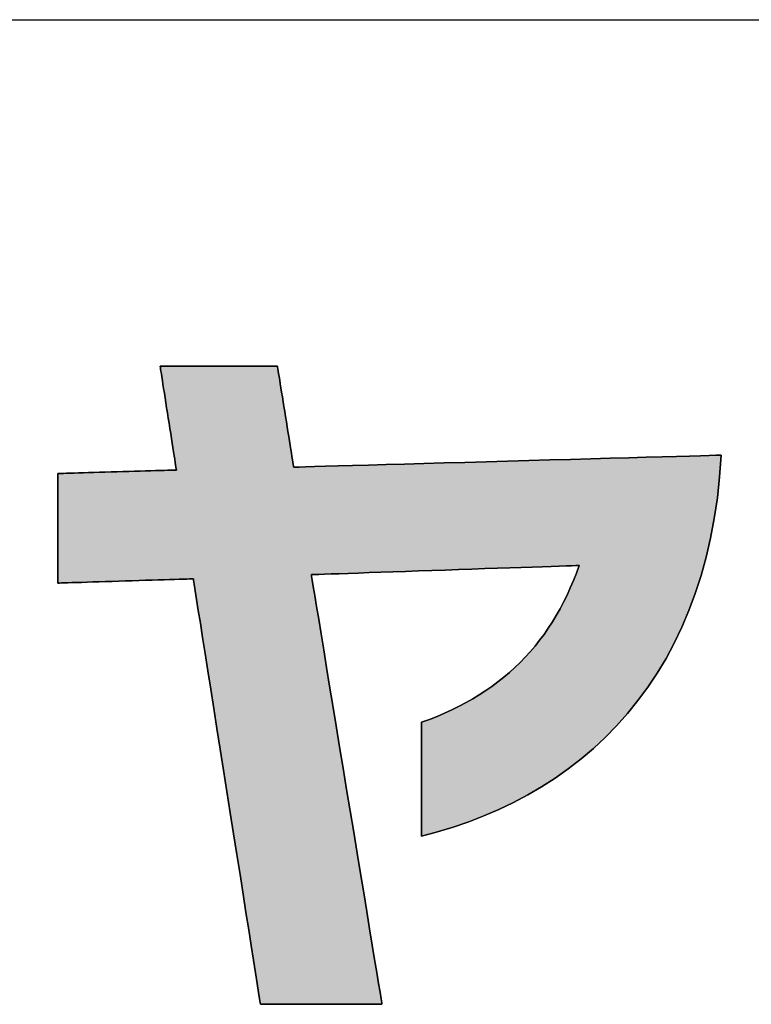
# Model space of a CAD drawing. Extents: x 11 to 287, y 6 to 197.
# Drawn here: x 129 to 134, y 6 to 12 of the extents above; entities that cross this region are included whole.
import ezdxf

# ---------------------------------------------------------------- set-up
doc = ezdxf.new("R2010")
doc.units = 0
doc.header["$LTSCALE"] = 0.25
doc.layers.get('0').update_dxf_attribs({"linetype": 'CONTINUOUS'})
doc.layers.add('1', color=7, linetype='CONTINUOUS')
doc.layers.add('2', color=7, linetype='CONTINUOUS')

# ---------------------------------------------------------------- blocks, each defined once
blk = doc.blocks.new('*G16')
at = {"layer": '1', "color": 7, "linetype": 'CONTINUOUS'}
blk.add_line((10.779, 12.3026), (286.779, 12.3026), dxfattribs=at)
blk = doc.blocks.new('*G17')
at = {"layer": '2', "color": 7, "linetype": 'CONTINUOUS'}
blk.add_lwpolyline([(131.7187, 7.1112), (131.7187, 7.1135), (131.7187, 7.1204), (131.7187, 7.1314), (131.7187, 7.1463), (131.7187, 7.1648), (131.7187, 7.1864), (131.7187, 7.211), (131.7187, 7.2381), (131.7187, 7.2675), (131.7187, 7.2988), (131.7187, 7.3317), (131.7187, 7.3659), (131.7187, 7.401), (131.7187, 7.4368), (131.7187, 7.4729), (131.7187, 7.5091), (131.7187, 7.5449), (131.7187, 7.58), (131.7187, 7.6142), (131.7187, 7.6471), (131.7187, 7.6784), (131.7187, 7.7078), (131.7187, 7.7349), (131.7187, 7.7594), (131.7187, 7.7811), (131.7187, 7.7995), (131.7187, 7.8144), (131.7187, 7.8255), (131.7187, 7.8323), (131.7187, 7.8347), (131.7689, 7.8531), (131.8178, 7.8726), (131.8656, 7.893), (131.9121, 7.9143), (131.9574, 7.9367), (132.0015, 7.96), (132.0445, 7.9844), (132.0862, 8.0097), (132.1268, 8.0361), (132.1663, 8.0634), (132.2045, 8.0918), (132.2416, 8.1212), (132.2776, 8.1516), (132.3124, 8.1831), (132.3461, 8.2156), (132.3787, 8.2492), (132.4102, 8.2838), (132.4405, 8.3195), (132.4698, 8.3562), (132.498, 8.394), (132.525, 8.4329), (132.551, 8.4729), (132.5759, 8.5139), (132.5998, 8.5561), (132.6225, 8.5994), (132.6443, 8.6437), (132.665, 8.6892), (132.6846, 8.7358), (132.7032, 8.7836), (132.7208, 8.8324), (132.7153, 8.8322), (132.6991, 8.8317), (132.6731, 8.8308), (132.6381, 8.8296), (132.5947, 8.8281), (132.5437, 8.8263), (132.4859, 8.8243), (132.4221, 8.8221), (132.353, 8.8198), (132.2793, 8.8172), (132.2018, 8.8146), (132.1213, 8.8118), (132.0386, 8.8089), (131.9543, 8.806), (131.8693, 8.8031), (131.7843, 8.8002), (131.7, 8.7973), (131.6172, 8.7944), (131.5367, 8.7917), (131.4593, 8.789), (131.3856, 8.7865), (131.3165, 8.7841), (131.2526, 8.7819), (131.1949, 8.7799), (131.1439, 8.7782), (131.1005, 8.7767), (131.0654, 8.7755), (131.0394, 8.7746), (131.0233, 8.774), (131.0177, 8.7738), (131.0192, 8.7649), (131.0235, 8.739), (131.0303, 8.6973), (131.0396, 8.641), (131.051, 8.5714), (131.0645, 8.4897), (131.0797, 8.397), (131.0966, 8.2946), (131.1148, 8.1836), (131.1342, 8.0655), (131.1547, 7.9412), (131.1759, 7.8121), (131.1978, 7.6793), (131.22, 7.5441), (131.2424, 7.4077), (131.2649, 7.2713), (131.2871, 7.1361), (131.3089, 7.0033), (131.3302, 6.8742), (131.3506, 6.7499), (131.37, 6.6317), (131.3883, 6.5208), (131.4051, 6.4184), (131.4204, 6.3257), (131.4338, 6.244), (131.4453, 6.1743), (131.4545, 6.1181), (131.4614, 6.0764), (131.4656, 6.0505), (131.4671, 6.0416), (131.4646, 6.0416), (131.4573, 6.0416), (131.4455, 6.0416), (131.4295, 6.0416), (131.4098, 6.0416), (131.3867, 6.0416), (131.3605, 6.0416), (131.3315, 6.0416), (131.3002, 6.0416), (131.2667, 6.0416), (131.2316, 6.0416), (131.195, 6.0416), (131.1575, 6.0416), (131.1192, 6.0416), (131.0806, 6.0416), (131.0421, 6.0416), (131.0038, 6.0416), (130.9663, 6.0416), (130.9297, 6.0416), (130.8946, 6.0416), (130.8611, 6.0416), (130.8298, 6.0416), (130.8008, 6.0416), (130.7746, 6.0416), (130.7514, 6.0416), (130.7317, 6.0416), (130.7158, 6.0416), (130.704, 6.0416), (130.6967, 6.0416), (130.6942, 6.0416), (130.6928, 6.0504), (130.6888, 6.076), (130.6822, 6.1173), (130.6734, 6.173), (130.6626, 6.242), (130.6498, 6.3229), (130.6353, 6.4147), (130.6193, 6.5161), (130.602, 6.626), (130.5835, 6.743), (130.5641, 6.866), (130.5439, 6.9939), (130.5232, 7.1254), (130.502, 7.2592), (130.4807, 7.3943), (130.4594, 7.5294), (130.4383, 7.6633), (130.4175, 7.7947), (130.3974, 7.9226), (130.3779, 8.0456), (130.3595, 8.1627), (130.3421, 8.2725), (130.3261, 8.3739), (130.3117, 8.4657), (130.2989, 8.5467), (130.288, 8.6156), (130.2792, 8.6713), (130.2727, 8.7126), (130.2686, 8.7383), (130.2673, 8.7471), (130.2644, 8.747), (130.2563, 8.7467), (130.2431, 8.7463), (130.2253, 8.7458), (130.2033, 8.7451), (130.1775, 8.7443), (130.1483, 8.7433), (130.1159, 8.7423), (130.0809, 8.7412), (130.0436, 8.7401), (130.0043, 8.7388), (129.9636, 8.7376), (129.9216, 8.7363), (129.879, 8.7349), (129.8359, 8.7336), (129.7928, 8.7322), (129.7501, 8.7309), (129.7082, 8.7296), (129.6674, 8.7283), (129.6282, 8.7271), (129.5909, 8.7259), (129.5558, 8.7248), (129.5235, 8.7238), (129.4942, 8.7229), (129.4684, 8.7221), (129.4464, 8.7214), (129.4287, 8.7208), (129.4155, 8.7204), (129.4073, 8.7202), (129.4045, 8.7201), (129.4045, 8.7223), (129.4045, 8.7289), (129.4045, 8.7396), (129.4045, 8.7539), (129.4045, 8.7717), (129.4045, 8.7925), (129.4045, 8.8161), (129.4045, 8.8422), (129.4045, 8.8705), (129.4045, 8.9007), (129.4045, 8.9323), (129.4045, 8.9652), (129.4045, 8.9991), (129.4045, 9.0336), (129.4045, 9.0683), (129.4045, 9.1031), (129.4045, 9.1376), (129.4045, 9.1714), (129.4045, 9.2043), (129.4045, 9.236), (129.4045, 9.2661), (129.4045, 9.2944), (129.4045, 9.3205), (129.4045, 9.3442), (129.4045, 9.365), (129.4045, 9.3827), (129.4045, 9.3971), (129.4045, 9.4077), (129.4045, 9.4143), (129.4045, 9.4166), (129.407, 9.4167), (129.4141, 9.4169), (129.4256, 9.4172), (129.4412, 9.4177), (129.4604, 9.4182), (129.483, 9.4189), (129.5086, 9.4197), (129.5369, 9.4205), (129.5676, 9.4214), (129.6002, 9.4224), (129.6346, 9.4234), (129.6702, 9.4245), (129.7069, 9.4256), (129.7443, 9.4267), (129.782, 9.4278), (129.8197, 9.4289), (129.857, 9.43), (129.8937, 9.4311), (129.9294, 9.4322), (129.9637, 9.4332), (129.9964, 9.4341), (130.027, 9.4351), (130.0553, 9.4359), (130.0809, 9.4366), (130.1035, 9.4373), (130.1228, 9.4379), (130.1383, 9.4384), (130.1498, 9.4387), (130.157, 9.4389), (130.1594, 9.439), (130.1591, 9.4411), (130.1581, 9.4474), (130.1566, 9.4575), (130.1544, 9.4711), (130.1518, 9.4879), (130.1487, 9.5077), (130.1452, 9.5301), (130.1413, 9.5549), (130.1371, 9.5817), (130.1327, 9.6103), (130.128, 9.6403), (130.1231, 9.6715), (130.1181, 9.7036), (130.1129, 9.7363), (130.1078, 9.7693), (130.1026, 9.8023), (130.0975, 9.835), (130.0925, 9.8671), (130.0876, 9.8983), (130.0829, 9.9284), (130.0784, 9.957), (130.0742, 9.9838), (130.0704, 10.0085), (130.0669, 10.0309), (130.0638, 10.0507), (130.0611, 10.0676), (130.059, 10.0812), (130.0574, 10.0912), (130.0565, 10.0975), (130.0561, 10.0997), (130.0586, 10.0997), (130.0656, 10.0997), (130.077, 10.0997), (130.0924, 10.0997), (130.1114, 10.0997), (130.1337, 10.0997), (130.159, 10.0997), (130.187, 10.0997), (130.2172, 10.0997), (130.2495, 10.0997), (130.2834, 10.0997), (130.3187, 10.0997), (130.3549, 10.0997), (130.3918, 10.0997), (130.4291, 10.0997), (130.4663, 10.0997), (130.5032, 10.0997), (130.5395, 10.0997), (130.5747, 10.0997), (130.6086, 10.0997), (130.6409, 10.0997), (130.6712, 10.0997), (130.6991, 10.0997), (130.7244, 10.0997), (130.7467, 10.0997), (130.7658, 10.0997), (130.7811, 10.0997), (130.7925, 10.0997), (130.7996, 10.0997), (130.802, 10.0997), (130.8023, 10.0976), (130.8033, 10.0915), (130.8049, 10.0817), (130.807, 10.0684), (130.8097, 10.0521), (130.8128, 10.0328), (130.8163, 10.011), (130.8201, 9.987), (130.8243, 9.9609), (130.8288, 9.9331), (130.8335, 9.9039), (130.8384, 9.8735), (130.8434, 9.8423), (130.8485, 9.8105), (130.8537, 9.7784), (130.8589, 9.7463), (130.864, 9.7145), (130.869, 9.6833), (130.8739, 9.6529), (130.8786, 9.6237), (130.8831, 9.5959), (130.8873, 9.5698), (130.8912, 9.5458), (130.8947, 9.524), (130.8978, 9.5047), (130.9004, 9.4884), (130.9025, 9.4751), (130.9041, 9.4653), (130.9051, 9.4592), (130.9054, 9.4571), (130.9143, 9.4574), (130.9401, 9.4581), (130.9815, 9.4593), (131.0375, 9.4609), (131.1068, 9.4628), (131.1882, 9.4651), (131.2804, 9.4677), (131.3823, 9.4705), (131.4926, 9.4736), (131.6102, 9.4769), (131.7339, 9.4804), (131.8624, 9.484), (131.9945, 9.4877), (132.129, 9.4915), (132.2647, 9.4953), (132.4005, 9.4991), (132.535, 9.5029), (132.6671, 9.5066), (132.7956, 9.5103), (132.9192, 9.5137), (133.0368, 9.517), (133.1472, 9.5201), (133.2491, 9.523), (133.3413, 9.5256), (133.4227, 9.5279), (133.4919, 9.5298), (133.5479, 9.5314), (133.5894, 9.5326), (133.6152, 9.5333), (133.624, 9.5335), (133.6144, 9.3954), (133.6, 9.2615), (133.5809, 9.1318), (133.5572, 9.0062), (133.5291, 8.8847), (133.4967, 8.7673), (133.46, 8.654), (133.4192, 8.5447), (133.3745, 8.4395), (133.3258, 8.3382), (133.2735, 8.241), (133.2174, 8.1476), (133.1579, 8.0582), (133.0949, 7.9726), (133.0287, 7.8909), (132.9593, 7.8131), (132.8868, 7.739), (132.8113, 7.6687), (132.7331, 7.6022), (132.6521, 7.5395), (132.5686, 7.4804), (132.4825, 7.425), (132.3941, 7.3733), (132.3034, 7.3251), (132.2106, 7.2806), (132.1158, 7.2397), (132.0191, 7.2023), (131.9206, 7.1685), (131.8205, 7.1381), (131.7187, 7.1112)], dxfattribs=at)

msp = doc.modelspace()

# ---------------------------------------------------------------- hatches: boundary and pattern name
at = {"layer": '1', "linetype": 'CONTINUOUS'}
msp.add_hatch(color=7, dxfattribs=at).paths.add_polyline_path([(133.5572, 9.0062), (133.5809, 9.1318), (133.6, 9.2615), (133.6144, 9.3954), (133.624, 9.5335), (133.6152, 9.5333), (133.5894, 9.5326), (133.5479, 9.5314), (133.4919, 9.5298), (133.4227, 9.5279), (133.3413, 9.5256), (133.2491, 9.523), (133.1472, 9.5201), (133.0368, 9.517), (132.9192, 9.5137), (132.7956, 9.5103), (132.6671, 9.5066), (132.535, 9.5029), (132.4005, 9.4991), (132.2647, 9.4953), (132.129, 9.4915), (131.9945, 9.4877), (131.8624, 9.484), (131.7339, 9.4804), (131.6102, 9.4769), (131.4926, 9.4736), (131.3823, 9.4705), (131.2804, 9.4677), (131.1882, 9.4651), (131.1068, 9.4628), (131.0375, 9.4609), (130.9815, 9.4593), (130.9401, 9.4581), (130.9143, 9.4574), (130.9054, 9.4571), (130.9051, 9.4592), (130.9041, 9.4653), (130.9025, 9.4751), (130.9004, 9.4884), (130.8978, 9.5047), (130.8947, 9.524), (130.8912, 9.5458), (130.8873, 9.5698), (130.8831, 9.5959), (130.8786, 9.6237), (130.8739, 9.6529), (130.869, 9.6833), (130.864, 9.7145), (130.8589, 9.7463), (130.8537, 9.7784), (130.8485, 9.8105), (130.8434, 9.8423), (130.8384, 9.8735), (130.8335, 9.9039), (130.8288, 9.9331), (130.8243, 9.9609), (130.8201, 9.987), (130.8163, 10.011), (130.8128, 10.0328), (130.8097, 10.0521), (130.807, 10.0684), (130.8049, 10.0817), (130.8033, 10.0915), (130.8023, 10.0976), (130.802, 10.0997), (130.7996, 10.0997), (130.7925, 10.0997), (130.7811, 10.0997), (130.7658, 10.0997), (130.7467, 10.0997), (130.7244, 10.0997), (130.6991, 10.0997), (130.6712, 10.0997), (130.6409, 10.0997), (130.6086, 10.0997), (130.5747, 10.0997), (130.5395, 10.0997), (130.5032, 10.0997), (130.4663, 10.0997), (130.4291, 10.0997), (130.3918, 10.0997), (130.3549, 10.0997), (130.3187, 10.0997), (130.2834, 10.0997), (130.2495, 10.0997), (130.2172, 10.0997), (130.187, 10.0997), (130.159, 10.0997), (130.1337, 10.0997), (130.1114, 10.0997), (130.0924, 10.0997), (130.077, 10.0997), (130.0656, 10.0997), (130.0586, 10.0997), (130.0561, 10.0997), (130.0565, 10.0975), (130.0574, 10.0912), (130.059, 10.0812), (130.0611, 10.0676), (130.0638, 10.0507), (130.0669, 10.0309), (130.0704, 10.0085), (130.0742, 9.9838), (130.0784, 9.957), (130.0829, 9.9284), (130.0876, 9.8983), (130.0925, 9.8671), (130.0975, 9.835), (130.1026, 9.8023), (130.1078, 9.7693), (130.1129, 9.7363), (130.1181, 9.7036), (130.1231, 9.6715), (130.128, 9.6403), (130.1327, 9.6103), (130.1371, 9.5817), (130.1413, 9.5549), (130.1452, 9.5301), (130.1487, 9.5077), (130.1518, 9.4879), (130.1544, 9.4711), (130.1566, 9.4575), (130.1581, 9.4474), (130.1591, 9.4411), (130.1594, 9.439), (130.157, 9.4389), (130.1498, 9.4387), (130.1383, 9.4384), (130.1228, 9.4379), (130.1035, 9.4373), (130.0809, 9.4366), (130.0553, 9.4359), (130.027, 9.4351), (129.9964, 9.4341), (129.9637, 9.4332), (129.9294, 9.4322), (129.8937, 9.4311), (129.857, 9.43), (129.8197, 9.4289), (129.782, 9.4278), (129.7443, 9.4267), (129.7069, 9.4256), (129.6702, 9.4245), (129.6346, 9.4234), (129.6002, 9.4224), (129.5676, 9.4214), (129.5369, 9.4205), (129.5086, 9.4197), (129.483, 9.4189), (129.4604, 9.4182), (129.4412, 9.4177), (129.4256, 9.4172), (129.4141, 9.4169), (129.407, 9.4167), (129.4045, 9.4166), (129.4045, 9.4143), (129.4045, 9.4077), (129.4045, 9.3971), (129.4045, 9.3827), (129.4045, 9.365), (129.4045, 9.3442), (129.4045, 9.3205), (129.4045, 9.2944), (129.4045, 9.2661), (129.4045, 9.236), (129.4045, 9.2043), (129.4045, 9.1714), (129.4045, 9.1376), (129.4045, 9.1031), (129.4045, 9.0683), (129.4045, 9.0336), (129.4045, 8.9991), (129.4045, 8.9652), (129.4045, 8.9323), (129.4045, 8.9007), (129.4045, 8.8705), (129.4045, 8.8422), (129.4045, 8.8161), (129.4045, 8.7925), (129.4045, 8.7717), (129.4045, 8.7539), (129.4045, 8.7396), (129.4045, 8.7289), (129.4045, 8.7223), (129.4045, 8.7201), (129.4073, 8.7202), (129.4155, 8.7204), (129.4287, 8.7208), (129.4464, 8.7214), (129.4684, 8.7221), (129.4942, 8.7229), (129.5235, 8.7238), (129.5558, 8.7248), (129.5909, 8.7259), (129.6282, 8.7271), (129.6674, 8.7283), (129.7082, 8.7296), (129.7501, 8.7309), (129.7928, 8.7322), (129.8359, 8.7336), (129.879, 8.7349), (129.9216, 8.7363), (129.9636, 8.7376), (130.0043, 8.7388), (130.0436, 8.7401), (130.0809, 8.7412), (130.1159, 8.7423), (130.1483, 8.7433), (130.1775, 8.7443), (130.2033, 8.7451), (130.2253, 8.7458), (130.2431, 8.7463), (130.2563, 8.7467), (130.2644, 8.747), (130.2673, 8.7471), (130.2686, 8.7383), (130.2727, 8.7126), (130.2792, 8.6713), (130.288, 8.6156), (130.2989, 8.5467), (130.3117, 8.4657), (130.3261, 8.3739), (130.3421, 8.2725), (130.3595, 8.1627), (130.3779, 8.0456), (130.3974, 7.9226), (130.4175, 7.7947), (130.4383, 7.6633), (130.4594, 7.5294), (130.4807, 7.3943), (130.502, 7.2592), (130.5232, 7.1254), (130.5439, 6.9939), (130.5641, 6.866), (130.5835, 6.743), (130.602, 6.626), (130.6193, 6.5161), (130.6353, 6.4147), (130.6498, 6.3229), (130.6626, 6.242), (130.6734, 6.173), (130.6822, 6.1173), (130.6888, 6.076), (130.6928, 6.0504), (130.6942, 6.0416), (130.6967, 6.0416), (130.704, 6.0416), (130.7158, 6.0416), (130.7317, 6.0416), (130.7514, 6.0416), (130.7746, 6.0416), (130.8008, 6.0416), (130.8298, 6.0416), (130.8611, 6.0416), (130.8946, 6.0416), (130.9297, 6.0416), (130.9663, 6.0416), (131.0038, 6.0416), (131.0421, 6.0416), (131.0806, 6.0416), (131.1192, 6.0416), (131.1575, 6.0416), (131.195, 6.0416), (131.2316, 6.0416), (131.2667, 6.0416), (131.3002, 6.0416), (131.3315, 6.0416), (131.3605, 6.0416), (131.3867, 6.0416), (131.4098, 6.0416), (131.4295, 6.0416), (131.4455, 6.0416), (131.4573, 6.0416), (131.4646, 6.0416), (131.4671, 6.0416), (131.4656, 6.0505), (131.4614, 6.0764), (131.4545, 6.1181), (131.4453, 6.1743), (131.4338, 6.244), (131.4204, 6.3257), (131.4051, 6.4184), (131.3883, 6.5208), (131.37, 6.6317), (131.3506, 6.7499), (131.3302, 6.8742), (131.3089, 7.0033), (131.2871, 7.1361), (131.2649, 7.2713), (131.2424, 7.4077), (131.22, 7.5441), (131.1978, 7.6793), (131.1759, 7.8121), (131.1547, 7.9412), (131.1342, 8.0655), (131.1148, 8.1836), (131.0966, 8.2946), (131.0797, 8.397), (131.0645, 8.4897), (131.051, 8.5714), (131.0396, 8.641), (131.0303, 8.6973), (131.0235, 8.739), (131.0192, 8.7649), (131.0177, 8.7738), (131.0233, 8.774), (131.0394, 8.7746), (131.0654, 8.7755), (131.1005, 8.7767), (131.1439, 8.7782), (131.1949, 8.7799), (131.2526, 8.7819), (131.3165, 8.7841), (131.3856, 8.7865), (131.4593, 8.789), (131.5367, 8.7917), (131.6172, 8.7944), (131.7, 8.7973), (131.7843, 8.8002), (131.8693, 8.8031), (131.9543, 8.806), (132.0386, 8.8089), (132.1213, 8.8118), (132.2018, 8.8146), (132.2793, 8.8172), (132.353, 8.8198), (132.4221, 8.8221), (132.4859, 8.8243), (132.5437, 8.8263), (132.5947, 8.8281), (132.6381, 8.8296), (132.6731, 8.8308), (132.6991, 8.8317), (132.7153, 8.8322), (132.7208, 8.8324), (132.7032, 8.7836), (132.6846, 8.7358), (132.665, 8.6892), (132.6443, 8.6437), (132.6225, 8.5994), (132.5998, 8.5561), (132.5759, 8.5139), (132.551, 8.4729), (132.525, 8.4329), (132.498, 8.394), (132.4698, 8.3562), (132.4405, 8.3195), (132.4102, 8.2838), (132.3787, 8.2492), (132.3461, 8.2156), (132.3124, 8.1831), (132.2776, 8.1516), (132.2416, 8.1212), (132.2045, 8.0918), (132.1663, 8.0634), (132.1268, 8.0361), (132.0862, 8.0097), (132.0445, 7.9844), (132.0015, 7.96), (131.9574, 7.9367), (131.9121, 7.9143), (131.8656, 7.893), (131.8178, 7.8726), (131.7689, 7.8531), (131.7187, 7.8347), (131.7187, 7.8323), (131.7187, 7.8255), (131.7187, 7.8144), (131.7187, 7.7995), (131.7187, 7.7811), (131.7187, 7.7594), (131.7187, 7.7349), (131.7187, 7.7078), (131.7187, 7.6784), (131.7187, 7.6471), (131.7187, 7.6142), (131.7187, 7.58), (131.7187, 7.5449), (131.7187, 7.5091), (131.7187, 7.4729), (131.7187, 7.4368), (131.7187, 7.401), (131.7187, 7.3659), (131.7187, 7.3317), (131.7187, 7.2988), (131.7187, 7.2675), (131.7187, 7.2381), (131.7187, 7.211), (131.7187, 7.1864), (131.7187, 7.1648), (131.7187, 7.1463), (131.7187, 7.1314), (131.7187, 7.1204), (131.7187, 7.1135), (131.7187, 7.1112), (131.8205, 7.1381), (131.9206, 7.1685), (132.0191, 7.2023), (132.1158, 7.2397), (132.2106, 7.2806), (132.3034, 7.3251), (132.3941, 7.3733), (132.4825, 7.425), (132.5686, 7.4804), (132.6521, 7.5395), (132.7331, 7.6022), (132.8113, 7.6687), (132.8868, 7.739), (132.9593, 7.8131), (133.0287, 7.8909), (133.0949, 7.9726), (133.1579, 8.0582), (133.2174, 8.1476), (133.2735, 8.241), (133.3258, 8.3382), (133.3745, 8.4395), (133.4192, 8.5447), (133.46, 8.654), (133.4967, 8.7673), (133.5291, 8.8847)], flags=0)

# ---------------------------------------------------------------- linework, layer by layer
at = {"layer": '1', "color": 7, "linetype": 'CONTINUOUS'}
for p, q in [((130.0586, 10.0997), (130.0561, 10.0997)), ((130.0561, 10.0997), (130.0565, 10.0975)), ((130.0565, 10.0975), (130.0574, 10.0912)), ((130.0574, 10.0912), (130.059, 10.0812)), ((130.0656, 10.0997), (130.0586, 10.0997)), ((130.059, 10.0812), (130.0611, 10.0676)), ((130.077, 10.0997), (130.0656, 10.0997)), ((130.0924, 10.0997), (130.077, 10.0997)), ((130.1114, 10.0997), (130.0924, 10.0997)), ((130.1337, 10.0997), (130.1114, 10.0997)), ((130.159, 10.0997), (130.1337, 10.0997)), ((130.187, 10.0997), (130.159, 10.0997)), ((130.2172, 10.0997), (130.187, 10.0997)), ((130.2495, 10.0997), (130.2172, 10.0997)), ((130.2834, 10.0997), (130.2495, 10.0997)), ((130.3187, 10.0997), (130.2834, 10.0997)), ((130.3549, 10.0997), (130.3187, 10.0997)), ((130.3918, 10.0997), (130.3549, 10.0997)), ((130.4291, 10.0997), (130.3918, 10.0997)), ((130.4663, 10.0997), (130.4291, 10.0997)), ((130.5032, 10.0997), (130.4663, 10.0997)), ((130.5395, 10.0997), (130.5032, 10.0997)), ((130.5747, 10.0997), (130.5395, 10.0997)), ((130.6086, 10.0997), (130.5747, 10.0997)), ((130.6409, 10.0997), (130.6086, 10.0997)), ((130.6712, 10.0997), (130.6409, 10.0997)), ((130.6991, 10.0997), (130.6712, 10.0997)), ((130.7244, 10.0997), (130.6991, 10.0997)), ((130.7467, 10.0997), (130.7244, 10.0997)), ((130.7658, 10.0997), (130.7467, 10.0997)), ((130.7811, 10.0997), (130.7658, 10.0997)), ((130.7925, 10.0997), (130.7811, 10.0997)), ((130.7996, 10.0997), (130.7925, 10.0997)), ((130.802, 10.0997), (130.7996, 10.0997)), ((130.8023, 10.0976), (130.802, 10.0997)), ((130.8033, 10.0915), (130.8023, 10.0976)), ((130.8049, 10.0817), (130.8033, 10.0915)), ((130.807, 10.0684), (130.8049, 10.0817)), ((130.0611, 10.0676), (130.0638, 10.0507)), ((130.0638, 10.0507), (130.0669, 10.0309)), ((130.0669, 10.0309), (130.0704, 10.0085)), ((130.8097, 10.0521), (130.807, 10.0684)), ((130.8128, 10.0328), (130.8097, 10.0521)), ((130.8163, 10.011), (130.8128, 10.0328)), ((130.0704, 10.0085), (130.0742, 9.9838)), ((130.0742, 9.9838), (130.0784, 9.957)), ((130.0784, 9.957), (130.0829, 9.9284)), ((130.8201, 9.987), (130.8163, 10.011)), ((130.8243, 9.9609), (130.8201, 9.987)), ((130.8288, 9.9331), (130.8243, 9.9609)), ((130.0829, 9.9284), (130.0876, 9.8983)), ((130.0876, 9.8983), (130.0925, 9.8671)), ((130.8335, 9.9039), (130.8288, 9.9331)), ((130.8384, 9.8735), (130.8335, 9.9039)), ((130.0925, 9.8671), (130.0975, 9.835)), ((130.0975, 9.835), (130.1026, 9.8023)), ((130.8434, 9.8423), (130.8384, 9.8735)), ((130.8485, 9.8105), (130.8434, 9.8423)), ((130.1026, 9.8023), (130.1078, 9.7693)), ((130.1078, 9.7693), (130.1129, 9.7363)), ((130.8537, 9.7784), (130.8485, 9.8105)), ((130.8589, 9.7463), (130.8537, 9.7784)), ((130.1129, 9.7363), (130.1181, 9.7036)), ((130.864, 9.7145), (130.8589, 9.7463)), ((130.869, 9.6833), (130.864, 9.7145)), ((130.1181, 9.7036), (130.1231, 9.6715)), ((130.1231, 9.6715), (130.128, 9.6403)), ((130.8739, 9.6529), (130.869, 9.6833)), ((130.8786, 9.6237), (130.8739, 9.6529)), ((130.128, 9.6403), (130.1327, 9.6103)), ((130.1327, 9.6103), (130.1371, 9.5817)), ((130.1371, 9.5817), (130.1413, 9.5549)), ((130.8831, 9.5959), (130.8786, 9.6237)), ((130.8873, 9.5698), (130.8831, 9.5959)), ((130.1413, 9.5549), (130.1452, 9.5301)), ((130.1452, 9.5301), (130.1487, 9.5077)), ((130.8912, 9.5458), (130.8873, 9.5698)), ((130.8947, 9.524), (130.8912, 9.5458)), ((130.8978, 9.5047), (130.8947, 9.524)), ((133.0368, 9.517), (132.9192, 9.5137)), ((133.1472, 9.5201), (133.0368, 9.517)), ((133.2491, 9.523), (133.1472, 9.5201)), ((133.3413, 9.5256), (133.2491, 9.523)), ((133.4227, 9.5279), (133.3413, 9.5256)), ((133.4919, 9.5298), (133.4227, 9.5279)), ((133.5479, 9.5314), (133.4919, 9.5298)), ((133.5894, 9.5326), (133.5479, 9.5314)), ((133.6152, 9.5333), (133.5894, 9.5326)), ((133.6144, 9.3954), (133.624, 9.5335)), ((133.624, 9.5335), (133.6152, 9.5333)), ((130.1487, 9.5077), (130.1518, 9.4879)), ((130.1518, 9.4879), (130.1544, 9.4711)), ((130.1544, 9.4711), (130.1566, 9.4575)), ((130.1566, 9.4575), (130.1581, 9.4474)), ((130.9004, 9.4884), (130.8978, 9.5047)), ((130.9025, 9.4751), (130.9004, 9.4884)), ((130.9041, 9.4653), (130.9025, 9.4751)), ((130.9051, 9.4592), (130.9041, 9.4653)), ((130.9054, 9.4571), (130.9051, 9.4592)), ((130.9143, 9.4574), (130.9054, 9.4571)), ((130.9401, 9.4581), (130.9143, 9.4574)), ((130.9815, 9.4593), (130.9401, 9.4581)), ((131.0375, 9.4609), (130.9815, 9.4593)), ((131.1068, 9.4628), (131.0375, 9.4609)), ((131.1882, 9.4651), (131.1068, 9.4628)), ((131.2804, 9.4677), (131.1882, 9.4651)), ((131.3823, 9.4705), (131.2804, 9.4677)), ((131.4926, 9.4736), (131.3823, 9.4705)), ((131.6102, 9.4769), (131.4926, 9.4736)), ((131.7339, 9.4804), (131.6102, 9.4769)), ((131.8624, 9.484), (131.7339, 9.4804)), ((131.9945, 9.4877), (131.8624, 9.484)), ((132.129, 9.4915), (131.9945, 9.4877)), ((132.2647, 9.4953), (132.129, 9.4915)), ((132.4005, 9.4991), (132.2647, 9.4953)), ((132.535, 9.5029), (132.4005, 9.4991)), ((132.6671, 9.5066), (132.535, 9.5029)), ((132.7956, 9.5103), (132.6671, 9.5066)), ((132.9192, 9.5137), (132.7956, 9.5103)), ((129.407, 9.4167), (129.4045, 9.4166)), ((129.4045, 9.4166), (129.4045, 9.4143)), ((129.4045, 9.4143), (129.4045, 9.4077)), ((129.4045, 9.4077), (129.4045, 9.3971)), ((129.4045, 9.3971), (129.4045, 9.3827)), ((129.4141, 9.4169), (129.407, 9.4167)), ((129.4256, 9.4172), (129.4141, 9.4169)), ((129.4412, 9.4177), (129.4256, 9.4172)), ((129.4604, 9.4182), (129.4412, 9.4177)), ((129.483, 9.4189), (129.4604, 9.4182)), ((129.5086, 9.4197), (129.483, 9.4189)), ((129.5369, 9.4205), (129.5086, 9.4197)), ((129.5676, 9.4214), (129.5369, 9.4205)), ((129.6002, 9.4224), (129.5676, 9.4214)), ((129.6346, 9.4234), (129.6002, 9.4224)), ((129.6702, 9.4245), (129.6346, 9.4234)), ((129.7069, 9.4256), (129.6702, 9.4245)), ((129.7443, 9.4267), (129.7069, 9.4256)), ((129.782, 9.4278), (129.7443, 9.4267)), ((129.8197, 9.4289), (129.782, 9.4278)), ((129.857, 9.43), (129.8197, 9.4289)), ((129.8937, 9.4311), (129.857, 9.43)), ((129.9294, 9.4322), (129.8937, 9.4311)), ((129.9637, 9.4332), (129.9294, 9.4322)), ((129.9964, 9.4341), (129.9637, 9.4332)), ((130.027, 9.4351), (129.9964, 9.4341)), ((130.0553, 9.4359), (130.027, 9.4351)), ((130.0809, 9.4366), (130.0553, 9.4359)), ((130.1035, 9.4373), (130.0809, 9.4366)), ((130.1228, 9.4379), (130.1035, 9.4373)), ((130.1383, 9.4384), (130.1228, 9.4379)), ((130.1498, 9.4387), (130.1383, 9.4384)), ((130.157, 9.4389), (130.1498, 9.4387)), ((130.1594, 9.439), (130.157, 9.4389)), ((130.1581, 9.4474), (130.1591, 9.4411)), ((130.1591, 9.4411), (130.1594, 9.439)), ((133.6, 9.2615), (133.6144, 9.3954)), ((129.4045, 9.3827), (129.4045, 9.365)), ((129.4045, 9.365), (129.4045, 9.3442)), ((129.4045, 9.3442), (129.4045, 9.3205)), ((129.4045, 9.3205), (129.4045, 9.2944)), ((129.4045, 9.2944), (129.4045, 9.2661)), ((129.4045, 9.2661), (129.4045, 9.236)), ((129.4045, 9.236), (129.4045, 9.2043)), ((129.4045, 9.2043), (129.4045, 9.1714)), ((133.5809, 9.1318), (133.6, 9.2615)), ((129.4045, 9.1714), (129.4045, 9.1376)), ((129.4045, 9.1376), (129.4045, 9.1031)), ((129.4045, 9.1031), (129.4045, 9.0683)), ((133.5572, 9.0062), (133.5809, 9.1318)), ((129.4045, 9.0683), (129.4045, 9.0336)), ((129.4045, 9.0336), (129.4045, 8.9991)), ((129.4045, 8.9991), (129.4045, 8.9652)), ((129.4045, 8.9652), (129.4045, 8.9323)), ((133.5291, 8.8847), (133.5572, 9.0062)), ((129.4045, 8.9323), (129.4045, 8.9007)), ((129.4045, 8.9007), (129.4045, 8.8705)), ((129.4045, 8.8705), (129.4045, 8.8422)), ((129.4045, 8.8422), (129.4045, 8.8161)), ((132.5437, 8.8263), (132.5947, 8.8281)), ((132.5947, 8.8281), (132.6381, 8.8296)), ((132.6381, 8.8296), (132.6731, 8.8308)), ((132.6731, 8.8308), (132.6991, 8.8317)), ((132.6991, 8.8317), (132.7153, 8.8322)), ((132.7208, 8.8324), (132.7032, 8.7836)), ((132.7153, 8.8322), (132.7208, 8.8324)), ((133.4967, 8.7673), (133.5291, 8.8847)), ((129.4045, 8.8161), (129.4045, 8.7925)), ((129.4045, 8.7925), (129.4045, 8.7717)), ((129.4045, 8.7717), (129.4045, 8.7539)), ((131.0177, 8.7738), (131.0233, 8.774)), ((131.0192, 8.7649), (131.0177, 8.7738)), ((131.0233, 8.774), (131.0394, 8.7746)), ((131.0394, 8.7746), (131.0654, 8.7755)), ((131.0654, 8.7755), (131.1005, 8.7767)), ((131.1005, 8.7767), (131.1439, 8.7782)), ((131.1439, 8.7782), (131.1949, 8.7799)), ((131.1949, 8.7799), (131.2526, 8.7819)), ((131.2526, 8.7819), (131.3165, 8.7841)), ((131.3165, 8.7841), (131.3856, 8.7865)), ((131.3856, 8.7865), (131.4593, 8.789)), ((131.4593, 8.789), (131.5367, 8.7917)), ((131.5367, 8.7917), (131.6172, 8.7944)), ((131.6172, 8.7944), (131.7, 8.7973)), ((131.7, 8.7973), (131.7843, 8.8002)), ((131.7843, 8.8002), (131.8693, 8.8031)), ((131.8693, 8.8031), (131.9543, 8.806)), ((131.9543, 8.806), (132.0386, 8.8089)), ((132.0386, 8.8089), (132.1213, 8.8118)), ((132.1213, 8.8118), (132.2018, 8.8146)), ((132.2018, 8.8146), (132.2793, 8.8172)), ((132.2793, 8.8172), (132.353, 8.8198)), ((132.353, 8.8198), (132.4221, 8.8221)), ((132.4221, 8.8221), (132.4859, 8.8243)), ((132.4859, 8.8243), (132.5437, 8.8263)), ((132.7032, 8.7836), (132.6846, 8.7358)), ((133.46, 8.654), (133.4967, 8.7673)), ((129.4045, 8.7539), (129.4045, 8.7396)), ((129.4045, 8.7396), (129.4045, 8.7289)), ((129.4045, 8.7289), (129.4045, 8.7223)), ((129.4045, 8.7223), (129.4045, 8.7201)), ((129.4045, 8.7201), (129.4073, 8.7202)), ((129.4073, 8.7202), (129.4155, 8.7204)), ((129.4155, 8.7204), (129.4287, 8.7208)), ((129.4287, 8.7208), (129.4464, 8.7214)), ((129.4464, 8.7214), (129.4684, 8.7221)), ((129.4684, 8.7221), (129.4942, 8.7229)), ((129.4942, 8.7229), (129.5235, 8.7238)), ((129.5235, 8.7238), (129.5558, 8.7248)), ((129.5558, 8.7248), (129.5909, 8.7259)), ((129.5909, 8.7259), (129.6282, 8.7271)), ((129.6282, 8.7271), (129.6674, 8.7283)), ((129.6674, 8.7283), (129.7082, 8.7296)), ((129.7082, 8.7296), (129.7501, 8.7309)), ((129.7501, 8.7309), (129.7928, 8.7322)), ((129.7928, 8.7322), (129.8359, 8.7336)), ((129.8359, 8.7336), (129.879, 8.7349)), ((129.879, 8.7349), (129.9216, 8.7363)), ((129.9216, 8.7363), (129.9636, 8.7376)), ((129.9636, 8.7376), (130.0043, 8.7388)), ((130.0043, 8.7388), (130.0436, 8.7401)), ((130.0436, 8.7401), (130.0809, 8.7412)), ((130.0809, 8.7412), (130.1159, 8.7423)), ((130.1159, 8.7423), (130.1483, 8.7433)), ((130.1483, 8.7433), (130.1775, 8.7443)), ((130.1775, 8.7443), (130.2033, 8.7451)), ((130.2033, 8.7451), (130.2253, 8.7458)), ((130.2253, 8.7458), (130.2431, 8.7463)), ((130.2431, 8.7463), (130.2563, 8.7467)), ((130.2563, 8.7467), (130.2644, 8.747)), ((130.2644, 8.747), (130.2673, 8.7471)), ((130.2673, 8.7471), (130.2686, 8.7383)), ((130.2686, 8.7383), (130.2727, 8.7126)), ((130.2727, 8.7126), (130.2792, 8.6713)), ((131.0235, 8.739), (131.0192, 8.7649)), ((131.0303, 8.6973), (131.0235, 8.739)), ((132.6846, 8.7358), (132.665, 8.6892)), ((130.2792, 8.6713), (130.288, 8.6156)), ((131.0396, 8.641), (131.0303, 8.6973)), ((131.051, 8.5714), (131.0396, 8.641)), ((132.6443, 8.6437), (132.6225, 8.5994)), ((132.665, 8.6892), (132.6443, 8.6437)), ((133.4192, 8.5447), (133.46, 8.654)), ((130.288, 8.6156), (130.2989, 8.5467)), ((132.6225, 8.5994), (132.5998, 8.5561)), ((130.2989, 8.5467), (130.3117, 8.4657)), ((131.0645, 8.4897), (131.051, 8.5714)), ((132.5998, 8.5561), (132.5759, 8.5139)), ((133.3745, 8.4395), (133.4192, 8.5447)), ((130.3117, 8.4657), (130.3261, 8.3739)), ((131.0797, 8.397), (131.0645, 8.4897)), ((132.551, 8.4729), (132.525, 8.4329)), ((132.5759, 8.5139), (132.551, 8.4729)), ((131.0966, 8.2946), (131.0797, 8.397)), ((132.498, 8.394), (132.4698, 8.3562)), ((132.525, 8.4329), (132.498, 8.394)), ((133.3258, 8.3382), (133.3745, 8.4395)), ((130.3261, 8.3739), (130.3421, 8.2725)), ((132.4698, 8.3562), (132.4405, 8.3195)), ((133.2735, 8.241), (133.3258, 8.3382)), ((130.3421, 8.2725), (130.3595, 8.1627)), ((131.1148, 8.1836), (131.0966, 8.2946)), ((132.4102, 8.2838), (132.3787, 8.2492)), ((132.4405, 8.3195), (132.4102, 8.2838)), ((132.3461, 8.2156), (132.3124, 8.1831)), ((132.3787, 8.2492), (132.3461, 8.2156)), ((133.2174, 8.1476), (133.2735, 8.241)), ((130.3595, 8.1627), (130.3779, 8.0456)), ((131.1342, 8.0655), (131.1148, 8.1836)), ((132.2776, 8.1516), (132.2416, 8.1212)), ((132.3124, 8.1831), (132.2776, 8.1516)), ((133.1579, 8.0582), (133.2174, 8.1476)), ((132.2045, 8.0918), (132.1663, 8.0634)), ((132.2416, 8.1212), (132.2045, 8.0918)), ((130.3779, 8.0456), (130.3974, 7.9226)), ((131.1547, 7.9412), (131.1342, 8.0655)), ((132.1268, 8.0361), (132.0862, 8.0097)), ((132.1663, 8.0634), (132.1268, 8.0361)), ((133.0949, 7.9726), (133.1579, 8.0582)), ((132.0015, 7.96), (131.9574, 7.9367)), ((132.0445, 7.9844), (132.0015, 7.96)), ((132.0862, 8.0097), (132.0445, 7.9844)), ((133.0287, 7.8909), (133.0949, 7.9726)), ((130.3974, 7.9226), (130.4175, 7.7947)), ((131.1759, 7.8121), (131.1547, 7.9412)), ((131.8656, 7.893), (131.8178, 7.8726)), ((131.9121, 7.9143), (131.8656, 7.893)), ((131.9574, 7.9367), (131.9121, 7.9143)), ((132.9593, 7.8131), (133.0287, 7.8909)), ((131.7689, 7.8531), (131.7187, 7.8347)), ((131.7187, 7.8347), (131.7187, 7.8323)), ((131.7187, 7.8323), (131.7187, 7.8255)), ((131.8178, 7.8726), (131.7689, 7.8531)), ((130.4175, 7.7947), (130.4383, 7.6633)), ((131.1978, 7.6793), (131.1759, 7.8121)), ((131.7187, 7.8255), (131.7187, 7.8144)), ((131.7187, 7.8144), (131.7187, 7.7995)), ((131.7187, 7.7995), (131.7187, 7.7811)), ((131.7187, 7.7811), (131.7187, 7.7594)), ((132.8868, 7.739), (132.9593, 7.8131)), ((131.7187, 7.7594), (131.7187, 7.7349)), ((131.7187, 7.7349), (131.7187, 7.7078)), ((131.7187, 7.7078), (131.7187, 7.6784)), ((132.8113, 7.6687), (132.8868, 7.739)), ((130.4383, 7.6633), (130.4594, 7.5294)), ((131.22, 7.5441), (131.1978, 7.6793)), ((131.7187, 7.6784), (131.7187, 7.6471)), ((131.7187, 7.6471), (131.7187, 7.6142)), ((132.7331, 7.6022), (132.8113, 7.6687)), ((131.7187, 7.6142), (131.7187, 7.58)), ((131.7187, 7.58), (131.7187, 7.5449)), ((132.6521, 7.5395), (132.7331, 7.6022)), ((130.4594, 7.5294), (130.4807, 7.3943)), ((131.2424, 7.4077), (131.22, 7.5441)), ((131.7187, 7.5449), (131.7187, 7.5091)), ((132.5686, 7.4804), (132.6521, 7.5395)), ((131.7187, 7.5091), (131.7187, 7.4729)), ((131.7187, 7.4729), (131.7187, 7.4368)), ((132.4825, 7.425), (132.5686, 7.4804)), ((130.4807, 7.3943), (130.502, 7.2592)), ((131.2649, 7.2713), (131.2424, 7.4077)), ((131.7187, 7.4368), (131.7187, 7.401)), ((131.7187, 7.401), (131.7187, 7.3659)), ((132.3941, 7.3733), (132.4825, 7.425)), ((131.7187, 7.3659), (131.7187, 7.3317)), ((131.7187, 7.3317), (131.7187, 7.2988)), ((132.3034, 7.3251), (132.3941, 7.3733)), ((131.2871, 7.1361), (131.2649, 7.2713)), ((131.7187, 7.2988), (131.7187, 7.2675)), ((131.7187, 7.2675), (131.7187, 7.2381)), ((132.1158, 7.2397), (132.2106, 7.2806)), ((132.2106, 7.2806), (132.3034, 7.3251)), ((130.502, 7.2592), (130.5232, 7.1254)), ((131.7187, 7.2381), (131.7187, 7.211)), ((131.7187, 7.211), (131.7187, 7.1864)), ((131.9206, 7.1685), (132.0191, 7.2023)), ((132.0191, 7.2023), (132.1158, 7.2397)), ((131.7187, 7.1864), (131.7187, 7.1648)), ((131.7187, 7.1648), (131.7187, 7.1463)), ((131.7187, 7.1463), (131.7187, 7.1314)), ((131.7187, 7.1112), (131.8205, 7.1381)), ((131.8205, 7.1381), (131.9206, 7.1685)), ((130.5232, 7.1254), (130.5439, 6.9939)), ((131.3089, 7.0033), (131.2871, 7.1361)), ((131.7187, 7.1314), (131.7187, 7.1204)), ((131.7187, 7.1204), (131.7187, 7.1135)), ((131.7187, 7.1135), (131.7187, 7.1112)), ((130.5439, 6.9939), (130.5641, 6.866)), ((131.3302, 6.8742), (131.3089, 7.0033)), ((130.5641, 6.866), (130.5835, 6.743)), ((131.3506, 6.7499), (131.3302, 6.8742)), ((130.5835, 6.743), (130.602, 6.626)), ((131.37, 6.6317), (131.3506, 6.7499)), ((130.602, 6.626), (130.6193, 6.5161)), ((131.3883, 6.5208), (131.37, 6.6317)), ((130.6193, 6.5161), (130.6353, 6.4147)), ((131.4051, 6.4184), (131.3883, 6.5208)), ((130.6353, 6.4147), (130.6498, 6.3229)), ((131.4204, 6.3257), (131.4051, 6.4184)), ((131.4338, 6.244), (131.4204, 6.3257)), ((130.6498, 6.3229), (130.6626, 6.242)), ((130.6626, 6.242), (130.6734, 6.173)), ((131.4453, 6.1743), (131.4338, 6.244)), ((130.6734, 6.173), (130.6822, 6.1173)), ((131.4545, 6.1181), (131.4453, 6.1743)), ((130.6822, 6.1173), (130.6888, 6.076)), ((130.6888, 6.076), (130.6928, 6.0504)), ((131.4614, 6.0764), (131.4545, 6.1181)), ((131.4656, 6.0505), (131.4614, 6.0764)), ((130.6928, 6.0504), (130.6942, 6.0416)), ((130.6942, 6.0416), (130.6967, 6.0416)), ((130.6967, 6.0416), (130.704, 6.0416)), ((130.704, 6.0416), (130.7158, 6.0416)), ((130.7158, 6.0416), (130.7317, 6.0416)), ((130.7317, 6.0416), (130.7514, 6.0416)), ((130.7514, 6.0416), (130.7746, 6.0416)), ((130.7746, 6.0416), (130.8008, 6.0416)), ((130.8008, 6.0416), (130.8298, 6.0416)), ((130.8298, 6.0416), (130.8611, 6.0416)), ((130.8611, 6.0416), (130.8946, 6.0416)), ((130.8946, 6.0416), (130.9297, 6.0416)), ((130.9297, 6.0416), (130.9663, 6.0416)), ((130.9663, 6.0416), (131.0038, 6.0416)), ((131.0038, 6.0416), (131.0421, 6.0416)), ((131.0421, 6.0416), (131.0806, 6.0416)), ((131.0806, 6.0416), (131.1192, 6.0416)), ((131.1192, 6.0416), (131.1575, 6.0416)), ((131.1575, 6.0416), (131.195, 6.0416)), ((131.195, 6.0416), (131.2316, 6.0416)), ((131.2316, 6.0416), (131.2667, 6.0416)), ((131.2667, 6.0416), (131.3002, 6.0416)), ((131.3002, 6.0416), (131.3315, 6.0416)), ((131.3315, 6.0416), (131.3605, 6.0416)), ((131.3605, 6.0416), (131.3867, 6.0416)), ((131.3867, 6.0416), (131.4098, 6.0416)), ((131.4098, 6.0416), (131.4295, 6.0416)), ((131.4295, 6.0416), (131.4455, 6.0416)), ((131.4455, 6.0416), (131.4573, 6.0416)), ((131.4573, 6.0416), (131.4646, 6.0416)), ((131.4646, 6.0416), (131.4671, 6.0416)), ((131.4671, 6.0416), (131.4656, 6.0505))]:
    msp.add_line(p, q, dxfattribs=at)

# ---------------------------------------------------------------- block references
for name in ['*G16', '*G17']:
    msp.add_blockref(name, (0, 0))

doc.saveas('drawing.dxf')
